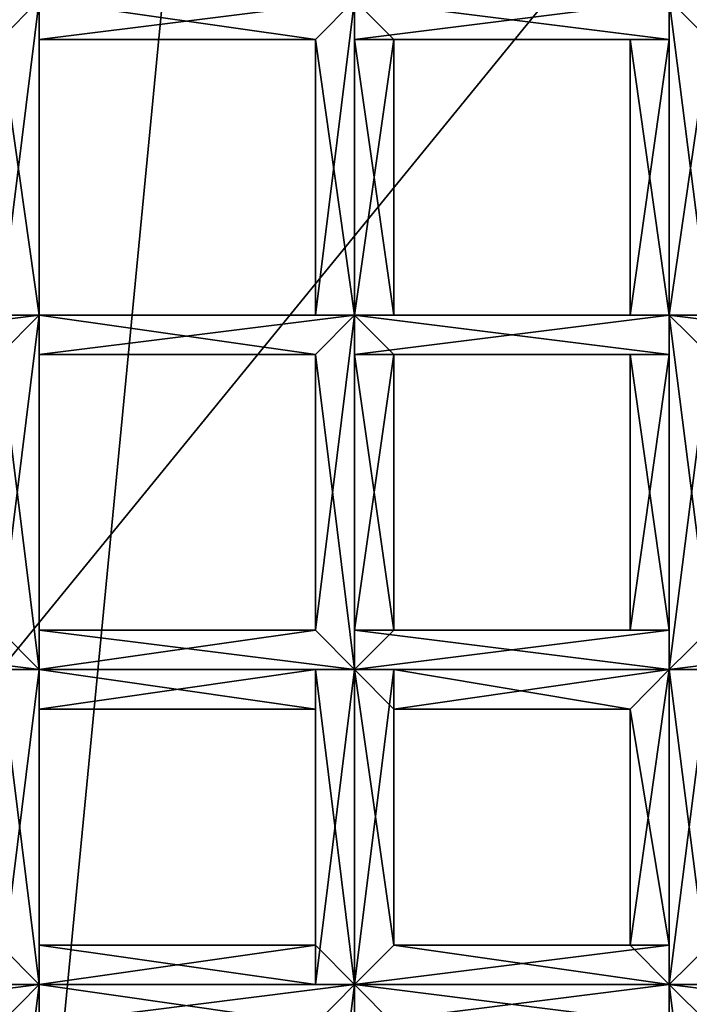
# Model space of a CAD drawing. Extents: x 18135 to 18437, y 15858 to 16090.
# Drawn here: x 18285 to 18286, y 15876 to 15879 of the extents above; entities that cross this region are included whole.
import ezdxf

# ---------------------------------------------------------------- set-up
doc = ezdxf.new("R2010")
doc.units = 0
doc.header["$MEASUREMENT"] = 0

msp = doc.modelspace()

# ---------------------------------------------------------------- linework, layer by layer
for points in [[(18285.699219, 15930.099609, 85.039497), (18283.599609, 15930.799805, 84.876999), (18283.099609, 15860.400391, 84.803902)], [(18287.699219, 15930.400391, 84.965401), (18285.699219, 15930.099609, 85.039497), (18289, 15860.400391, 84.803902)], [(18285.699219, 15930.099609, 85.039497), (18283.099609, 15860.400391, 84.803902), (18289, 15860.400391, 84.803902)], [(18270.800781, 15860.400391, 61.307301), (18301.300781, 15897.799805, 61.307301), (18301.300781, 15860.400391, 61.307301)], [(18270.800781, 15897.799805, 61.307301), (18301.300781, 15897.799805, 61.307301), (18270.800781, 15860.400391, 61.307301)], [(18283.599609, 15865.299805, 60.8508), (18281.300781, 15890.299805, 60.7561), (18286.099609, 15891.200195, 60.7528)], [(18283.599609, 15865.299805, 61.3559), (18286.099609, 15891.200195, 61.2579), (18281.300781, 15890.299805, 61.2612)], [(18283.599609, 15865.299805, 60.8508), (18286.099609, 15891.200195, 60.7528), (18288.5, 15865.299805, 60.8508)], [(18288.5, 15865.299805, 61.3559), (18286.099609, 15891.200195, 61.2579), (18283.599609, 15865.299805, 61.3559)], [(18288.5, 15865.299805, 60.8508), (18286.099609, 15891.200195, 60.7528), (18290.800781, 15890.299805, 60.7561)], [(18288.5, 15865.299805, 61.3559), (18290.800781, 15890.299805, 61.2612), (18286.099609, 15891.200195, 61.2579)], [(18283.800781, 15878.799805, 51.5303), (18283.699219, 15878.900391, 51.516998), (18284.599609, 15878.900391, 51.516998)], [(18283.699219, 15878.900391, 51.693401), (18284.5, 15878.799805, 51.680099), (18284.599609, 15878.900391, 51.693401)], [(18283.800781, 15878.799805, 51.5303), (18284.599609, 15878.900391, 51.516998), (18284.5, 15878.799805, 51.547798)], [(18284.599609, 15878.099609, 51.693401), (18284.599609, 15878.900391, 51.693401), (18284.5, 15878.799805, 51.680099)], [(18284.5, 15878.099609, 51.5303), (18284.5, 15878.799805, 51.547798), (18284.599609, 15878.900391, 51.516998)], [(18284.599609, 15878.099609, 51.516998), (18284.5, 15878.099609, 51.5303), (18284.599609, 15878.900391, 51.516998)], [(18284.599609, 15878.099609, 51.516998), (18284.599609, 15878.900391, 51.516998), (18284.599609, 15878.799805, 51.5303)], [(18284.599609, 15878.099609, 51.680099), (18284.599609, 15878.799805, 51.662701), (18284.599609, 15878.900391, 51.693401)], [(18284.599609, 15878.099609, 51.693401), (18284.599609, 15878.099609, 51.680099), (18284.599609, 15878.900391, 51.693401)], [(18284.599609, 15878.799805, 51.5303), (18285.400391, 15878.900391, 51.516998), (18285.300781, 15878.799805, 51.547798)], [(18284.599609, 15878.799805, 51.5303), (18284.599609, 15878.900391, 51.516998), (18285.400391, 15878.900391, 51.516998)], [(18284.599609, 15878.900391, 51.693401), (18285.300781, 15878.799805, 51.680099), (18285.400391, 15878.900391, 51.693401)], [(18284.599609, 15878.900391, 51.693401), (18284.599609, 15878.799805, 51.662701), (18285.300781, 15878.799805, 51.680099)], [(18285.400391, 15878.099609, 51.693401), (18285.400391, 15878.900391, 51.693401), (18285.300781, 15878.799805, 51.680099)], [(18285.300781, 15878.099609, 51.5303), (18285.300781, 15878.799805, 51.547798), (18285.400391, 15878.900391, 51.516998)], [(18285.400391, 15878.099609, 51.516998), (18285.300781, 15878.099609, 51.5303), (18285.400391, 15878.900391, 51.516998)], [(18285.400391, 15878.099609, 51.516998), (18285.400391, 15878.900391, 51.516998), (18285.400391, 15878.799805, 51.5303)], [(18285.400391, 15878.099609, 51.680099), (18285.5, 15878.799805, 51.662701), (18285.400391, 15878.900391, 51.693401)], [(18285.400391, 15878.099609, 51.693401), (18285.400391, 15878.099609, 51.680099), (18285.400391, 15878.900391, 51.693401)], [(18285.400391, 15878.799805, 51.5303), (18285.400391, 15878.900391, 51.516998), (18286.199219, 15878.900391, 51.516998)], [(18285.400391, 15878.799805, 51.5303), (18286.199219, 15878.900391, 51.516998), (18286.199219, 15878.799805, 51.547798)], [(18285.400391, 15878.900391, 51.693401), (18286.199219, 15878.799805, 51.680099), (18286.199219, 15878.900391, 51.693401)], [(18285.400391, 15878.900391, 51.693401), (18285.5, 15878.799805, 51.662701), (18286.199219, 15878.799805, 51.680099)], [(18286.300781, 15878.799805, 51.5303), (18286.199219, 15878.900391, 51.516998), (18287.099609, 15878.900391, 51.516998)], [(18286.199219, 15878.900391, 51.693401), (18287, 15878.799805, 51.680099), (18287.099609, 15878.900391, 51.693401)], [(18286.199219, 15878.900391, 51.693401), (18286.300781, 15878.799805, 51.662701), (18287, 15878.799805, 51.680099)], [(18286.199219, 15878.900391, 51.693401), (18286.199219, 15878.099609, 51.693401), (18286.300781, 15878.099609, 51.680099)], [(18286.300781, 15878.799805, 51.662701), (18286.199219, 15878.900391, 51.693401), (18286.300781, 15878.099609, 51.680099)], [(18286.199219, 15878.900391, 51.516998), (18286.199219, 15878.099609, 51.516998), (18286.199219, 15878.099609, 51.5303)], [(18286.199219, 15878.900391, 51.516998), (18286.300781, 15878.799805, 51.5303), (18286.199219, 15878.099609, 51.516998)], [(18286.199219, 15878.799805, 51.547798), (18286.199219, 15878.900391, 51.516998), (18286.199219, 15878.099609, 51.5303)], [(18286.199219, 15878.900391, 51.693401), (18286.199219, 15878.799805, 51.680099), (18286.199219, 15878.099609, 51.693401)], [(18284.5, 15878.099609, 51.662701), (18284.599609, 15878.099609, 51.693401), (18284.5, 15878.799805, 51.680099)], [(18284.599609, 15878.099609, 51.547798), (18284.599609, 15878.799805, 51.5303), (18284.599609, 15878.799805, 51.562401)], [(18284.599609, 15878.099609, 51.547798), (18284.599609, 15878.099609, 51.516998), (18284.599609, 15878.799805, 51.5303)], [(18284.599609, 15878.099609, 51.5961), (18284.599609, 15878.799805, 51.562401), (18284.599609, 15878.799805, 51.6143)], [(18284.599609, 15878.099609, 51.5961), (18284.599609, 15878.099609, 51.547798), (18284.599609, 15878.799805, 51.562401)], [(18284.599609, 15878.099609, 51.648102), (18284.599609, 15878.799805, 51.6143), (18284.599609, 15878.799805, 51.662701)], [(18284.599609, 15878.099609, 51.648102), (18284.599609, 15878.099609, 51.5961), (18284.599609, 15878.799805, 51.6143)], [(18284.599609, 15878.099609, 51.680099), (18284.599609, 15878.099609, 51.648102), (18284.599609, 15878.799805, 51.662701)], [(18284.599609, 15878.799805, 51.562401), (18285.300781, 15878.799805, 51.547798), (18285.300781, 15878.799805, 51.5961)], [(18284.599609, 15878.799805, 51.562401), (18284.599609, 15878.799805, 51.5303), (18285.300781, 15878.799805, 51.547798)], [(18284.599609, 15878.799805, 51.6143), (18285.300781, 15878.799805, 51.5961), (18285.300781, 15878.799805, 51.648102)], [(18284.599609, 15878.799805, 51.6143), (18284.599609, 15878.799805, 51.562401), (18285.300781, 15878.799805, 51.5961)], [(18284.599609, 15878.799805, 51.662701), (18285.300781, 15878.799805, 51.648102), (18285.300781, 15878.799805, 51.680099)], [(18284.599609, 15878.799805, 51.662701), (18284.599609, 15878.799805, 51.6143), (18285.300781, 15878.799805, 51.648102)], [(18285.300781, 15878.099609, 51.662701), (18285.300781, 15878.799805, 51.680099), (18285.300781, 15878.799805, 51.648102)], [(18285.300781, 15878.099609, 51.662701), (18285.400391, 15878.099609, 51.693401), (18285.300781, 15878.799805, 51.680099)], [(18285.300781, 15878.099609, 51.6143), (18285.300781, 15878.799805, 51.648102), (18285.300781, 15878.799805, 51.5961)], [(18285.300781, 15878.099609, 51.6143), (18285.300781, 15878.099609, 51.662701), (18285.300781, 15878.799805, 51.648102)], [(18285.300781, 15878.099609, 51.562401), (18285.300781, 15878.799805, 51.5961), (18285.300781, 15878.799805, 51.547798)], [(18285.300781, 15878.099609, 51.562401), (18285.300781, 15878.099609, 51.6143), (18285.300781, 15878.799805, 51.5961)], [(18285.300781, 15878.099609, 51.5303), (18285.300781, 15878.099609, 51.562401), (18285.300781, 15878.799805, 51.547798)], [(18285.5, 15878.099609, 51.547798), (18285.400391, 15878.799805, 51.5303), (18285.5, 15878.799805, 51.562401)], [(18285.5, 15878.099609, 51.547798), (18285.400391, 15878.099609, 51.516998), (18285.400391, 15878.799805, 51.5303)], [(18285.400391, 15878.099609, 51.680099), (18285.5, 15878.099609, 51.648102), (18285.5, 15878.799805, 51.662701)], [(18285.5, 15878.799805, 51.562401), (18285.400391, 15878.799805, 51.5303), (18286.199219, 15878.799805, 51.547798)], [(18285.5, 15878.099609, 51.5961), (18285.5, 15878.799805, 51.562401), (18285.5, 15878.799805, 51.6143)], [(18285.5, 15878.099609, 51.5961), (18285.5, 15878.099609, 51.547798), (18285.5, 15878.799805, 51.562401)], [(18285.5, 15878.099609, 51.648102), (18285.5, 15878.799805, 51.6143), (18285.5, 15878.799805, 51.662701)], [(18285.5, 15878.099609, 51.648102), (18285.5, 15878.099609, 51.5961), (18285.5, 15878.799805, 51.6143)], [(18285.5, 15878.799805, 51.562401), (18286.199219, 15878.799805, 51.547798), (18286.099609, 15878.799805, 51.5961)], [(18285.5, 15878.799805, 51.6143), (18286.099609, 15878.799805, 51.5961), (18286.099609, 15878.799805, 51.648102)], [(18285.5, 15878.799805, 51.6143), (18285.5, 15878.799805, 51.562401), (18286.099609, 15878.799805, 51.5961)], [(18285.5, 15878.799805, 51.662701), (18286.099609, 15878.799805, 51.648102), (18286.199219, 15878.799805, 51.680099)], [(18285.5, 15878.799805, 51.662701), (18285.5, 15878.799805, 51.6143), (18286.099609, 15878.799805, 51.648102)], [(18286.199219, 15878.799805, 51.547798), (18286.199219, 15878.099609, 51.5303), (18286.099609, 15878.099609, 51.562401)], [(18286.099609, 15878.799805, 51.5961), (18286.099609, 15878.099609, 51.562401), (18286.099609, 15878.099609, 51.6143)], [(18286.099609, 15878.799805, 51.5961), (18286.199219, 15878.799805, 51.547798), (18286.099609, 15878.099609, 51.562401)], [(18286.099609, 15878.799805, 51.648102), (18286.099609, 15878.099609, 51.6143), (18286.199219, 15878.099609, 51.662701)], [(18286.099609, 15878.799805, 51.648102), (18286.099609, 15878.799805, 51.5961), (18286.099609, 15878.099609, 51.6143)], [(18286.199219, 15878.799805, 51.680099), (18286.099609, 15878.799805, 51.648102), (18286.199219, 15878.099609, 51.662701)], [(18286.300781, 15878.799805, 51.5303), (18286.300781, 15878.099609, 51.547798), (18286.199219, 15878.099609, 51.516998)], [(18286.199219, 15878.799805, 51.680099), (18286.199219, 15878.099609, 51.662701), (18286.199219, 15878.099609, 51.693401)], [(18284.5, 15878.099609, 51.5303), (18284.599609, 15878.099609, 51.516998), (18283.699219, 15878.099609, 51.516998)], [(18284.599609, 15878.099609, 51.693401), (18283.800781, 15878.099609, 51.680099), (18283.699219, 15878.099609, 51.693401)], [(18284.5, 15878, 51.680099), (18284.599609, 15878.099609, 51.693401), (18283.699219, 15878.099609, 51.693401)], [(18284.599609, 15878.099609, 51.516998), (18283.800781, 15878, 51.5303), (18283.699219, 15878.099609, 51.516998)], [(18284.599609, 15878.099609, 51.693401), (18284.5, 15878.099609, 51.662701), (18283.800781, 15878.099609, 51.680099)], [(18284.599609, 15878.099609, 51.516998), (18284.5, 15878, 51.547798), (18283.800781, 15878, 51.5303)], [(18284.599609, 15877.200195, 51.693401), (18284.599609, 15878.099609, 51.693401), (18284.5, 15878, 51.680099)], [(18284.5, 15877.299805, 51.5303), (18284.5, 15878, 51.547798), (18284.599609, 15878.099609, 51.516998)], [(18284.599609, 15877.200195, 51.516998), (18284.5, 15877.299805, 51.5303), (18284.599609, 15878.099609, 51.516998)], [(18284.599609, 15877.200195, 51.516998), (18284.599609, 15878.099609, 51.516998), (18284.599609, 15878, 51.5303)], [(18284.599609, 15877.299805, 51.680099), (18284.599609, 15878, 51.662701), (18284.599609, 15878.099609, 51.693401)], [(18284.599609, 15877.200195, 51.693401), (18284.599609, 15877.299805, 51.680099), (18284.599609, 15878.099609, 51.693401)], [(18285.300781, 15878.099609, 51.5303), (18285.400391, 15878.099609, 51.516998), (18284.599609, 15878.099609, 51.516998)], [(18285.300781, 15878.099609, 51.5303), (18284.599609, 15878.099609, 51.516998), (18284.599609, 15878.099609, 51.547798)], [(18285.300781, 15878.099609, 51.562401), (18284.599609, 15878.099609, 51.547798), (18284.599609, 15878.099609, 51.5961)], [(18285.300781, 15878.099609, 51.562401), (18285.300781, 15878.099609, 51.5303), (18284.599609, 15878.099609, 51.547798)], [(18285.300781, 15878.099609, 51.6143), (18284.599609, 15878.099609, 51.5961), (18284.599609, 15878.099609, 51.648102)], [(18285.300781, 15878.099609, 51.6143), (18285.300781, 15878.099609, 51.562401), (18284.599609, 15878.099609, 51.5961)], [(18285.300781, 15878.099609, 51.662701), (18284.599609, 15878.099609, 51.648102), (18284.599609, 15878.099609, 51.680099)], [(18285.300781, 15878.099609, 51.662701), (18285.300781, 15878.099609, 51.6143), (18284.599609, 15878.099609, 51.648102)], [(18285.400391, 15878.099609, 51.693401), (18284.599609, 15878.099609, 51.680099), (18284.599609, 15878.099609, 51.693401)], [(18285.400391, 15878.099609, 51.693401), (18285.300781, 15878.099609, 51.662701), (18284.599609, 15878.099609, 51.680099)], [(18285.300781, 15878, 51.680099), (18284.599609, 15878.099609, 51.693401), (18284.599609, 15878, 51.662701)], [(18285.300781, 15878, 51.680099), (18285.400391, 15878.099609, 51.693401), (18284.599609, 15878.099609, 51.693401)], [(18285.400391, 15878.099609, 51.516998), (18284.599609, 15878, 51.5303), (18284.599609, 15878.099609, 51.516998)], [(18285.400391, 15878.099609, 51.516998), (18285.300781, 15878, 51.547798), (18284.599609, 15878, 51.5303)], [(18285.400391, 15877.200195, 51.693401), (18285.400391, 15878.099609, 51.693401), (18285.300781, 15878, 51.680099)], [(18285.300781, 15877.299805, 51.5303), (18285.300781, 15878, 51.547798), (18285.400391, 15878.099609, 51.516998)], [(18285.400391, 15877.200195, 51.516998), (18285.300781, 15877.299805, 51.5303), (18285.400391, 15878.099609, 51.516998)], [(18285.400391, 15877.200195, 51.516998), (18285.400391, 15878.099609, 51.516998), (18285.400391, 15878, 51.5303)], [(18285.400391, 15877.299805, 51.680099), (18285.5, 15878, 51.662701), (18285.400391, 15878.099609, 51.693401)], [(18285.400391, 15877.200195, 51.693401), (18285.400391, 15877.299805, 51.680099), (18285.400391, 15878.099609, 51.693401)], [(18286.199219, 15878, 51.680099), (18286.199219, 15878.099609, 51.693401), (18285.400391, 15878.099609, 51.693401)], [(18286.199219, 15878, 51.680099), (18285.400391, 15878.099609, 51.693401), (18285.5, 15878, 51.662701)], [(18286.199219, 15878.099609, 51.516998), (18285.400391, 15878, 51.5303), (18285.400391, 15878.099609, 51.516998)], [(18286.199219, 15878.099609, 51.516998), (18286.199219, 15878, 51.547798), (18285.400391, 15878, 51.5303)], [(18286.199219, 15878.099609, 51.5303), (18285.400391, 15878.099609, 51.516998), (18285.5, 15878.099609, 51.547798)], [(18286.199219, 15878.099609, 51.5303), (18286.199219, 15878.099609, 51.516998), (18285.400391, 15878.099609, 51.516998)], [(18286.199219, 15878.099609, 51.662701), (18285.5, 15878.099609, 51.648102), (18285.400391, 15878.099609, 51.680099)], [(18286.199219, 15878.099609, 51.693401), (18285.400391, 15878.099609, 51.680099), (18285.400391, 15878.099609, 51.693401)], [(18286.199219, 15878.099609, 51.693401), (18286.199219, 15878.099609, 51.662701), (18285.400391, 15878.099609, 51.680099)], [(18286.099609, 15878.099609, 51.562401), (18285.5, 15878.099609, 51.547798), (18285.5, 15878.099609, 51.5961)], [(18286.099609, 15878.099609, 51.562401), (18286.199219, 15878.099609, 51.5303), (18285.5, 15878.099609, 51.547798)], [(18286.099609, 15878.099609, 51.6143), (18285.5, 15878.099609, 51.5961), (18285.5, 15878.099609, 51.648102)], [(18286.099609, 15878.099609, 51.6143), (18286.099609, 15878.099609, 51.562401), (18285.5, 15878.099609, 51.5961)], [(18286.199219, 15878.099609, 51.662701), (18286.099609, 15878.099609, 51.6143), (18285.5, 15878.099609, 51.648102)], [(18286.199219, 15878.099609, 51.693401), (18286.199219, 15877.200195, 51.693401), (18286.300781, 15877.299805, 51.680099)], [(18286.300781, 15878, 51.662701), (18286.199219, 15878.099609, 51.693401), (18286.300781, 15877.299805, 51.680099)], [(18286.199219, 15878.099609, 51.516998), (18286.199219, 15877.200195, 51.516998), (18286.199219, 15877.299805, 51.5303)], [(18286.199219, 15878.099609, 51.516998), (18286.300781, 15878, 51.5303), (18286.199219, 15877.200195, 51.516998)], [(18286.199219, 15878, 51.547798), (18286.199219, 15878.099609, 51.516998), (18286.199219, 15877.299805, 51.5303)], [(18286.199219, 15878.099609, 51.693401), (18286.199219, 15878, 51.680099), (18286.199219, 15877.200195, 51.693401)], [(18287, 15878, 51.680099), (18287.099609, 15878.099609, 51.693401), (18286.199219, 15878.099609, 51.693401)], [(18287, 15878, 51.680099), (18286.199219, 15878.099609, 51.693401), (18286.300781, 15878, 51.662701)], [(18287.099609, 15878.099609, 51.516998), (18286.300781, 15878, 51.5303), (18286.199219, 15878.099609, 51.516998)], [(18287, 15878.099609, 51.5303), (18286.199219, 15878.099609, 51.516998), (18286.300781, 15878.099609, 51.547798)], [(18287, 15878.099609, 51.5303), (18287.099609, 15878.099609, 51.516998), (18286.199219, 15878.099609, 51.516998)], [(18287.099609, 15878.099609, 51.693401), (18286.300781, 15878.099609, 51.680099), (18286.199219, 15878.099609, 51.693401)], [(18284.5, 15877.299805, 51.662701), (18284.599609, 15877.200195, 51.693401), (18284.5, 15878, 51.680099)], [(18284.599609, 15877.299805, 51.547798), (18284.599609, 15878, 51.5303), (18284.599609, 15878, 51.562401)], [(18284.599609, 15877.299805, 51.547798), (18284.599609, 15877.200195, 51.516998), (18284.599609, 15878, 51.5303)], [(18284.599609, 15877.299805, 51.5961), (18284.599609, 15878, 51.562401), (18284.599609, 15878, 51.613899)], [(18284.599609, 15877.299805, 51.5961), (18284.599609, 15877.299805, 51.547798), (18284.599609, 15878, 51.562401)], [(18284.599609, 15877.299805, 51.648102), (18284.599609, 15878, 51.613899), (18284.599609, 15878, 51.662701)], [(18284.599609, 15877.299805, 51.648102), (18284.599609, 15877.299805, 51.5961), (18284.599609, 15878, 51.613899)], [(18284.599609, 15877.299805, 51.680099), (18284.599609, 15877.299805, 51.648102), (18284.599609, 15878, 51.662701)], [(18285.300781, 15878, 51.648102), (18284.599609, 15878, 51.662701), (18284.599609, 15878, 51.613899)], [(18285.300781, 15878, 51.648102), (18285.300781, 15878, 51.680099), (18284.599609, 15878, 51.662701)], [(18285.300781, 15878, 51.5965), (18284.599609, 15878, 51.613899), (18284.599609, 15878, 51.562401)], [(18285.300781, 15878, 51.5965), (18285.300781, 15878, 51.648102), (18284.599609, 15878, 51.613899)], [(18285.300781, 15878, 51.547798), (18284.599609, 15878, 51.562401), (18284.599609, 15878, 51.5303)], [(18285.300781, 15878, 51.547798), (18285.300781, 15878, 51.5965), (18284.599609, 15878, 51.562401)], [(18285.300781, 15877.299805, 51.662701), (18285.300781, 15878, 51.680099), (18285.300781, 15878, 51.648102)], [(18285.300781, 15877.299805, 51.662701), (18285.400391, 15877.200195, 51.693401), (18285.300781, 15878, 51.680099)], [(18285.300781, 15877.299805, 51.6143), (18285.300781, 15878, 51.648102), (18285.300781, 15878, 51.5965)], [(18285.300781, 15877.299805, 51.6143), (18285.300781, 15877.299805, 51.662701), (18285.300781, 15878, 51.648102)], [(18285.300781, 15877.299805, 51.562401), (18285.300781, 15878, 51.5965), (18285.300781, 15878, 51.547798)], [(18285.300781, 15877.299805, 51.562401), (18285.300781, 15877.299805, 51.6143), (18285.300781, 15878, 51.5965)], [(18285.300781, 15877.299805, 51.5303), (18285.300781, 15877.299805, 51.562401), (18285.300781, 15878, 51.547798)], [(18285.5, 15877.299805, 51.547798), (18285.400391, 15878, 51.5303), (18285.5, 15878, 51.562401)], [(18285.5, 15877.299805, 51.547798), (18285.400391, 15877.200195, 51.516998), (18285.400391, 15878, 51.5303)], [(18285.400391, 15877.299805, 51.680099), (18285.5, 15877.299805, 51.648102), (18285.5, 15878, 51.662701)], [(18286.199219, 15878, 51.547798), (18285.5, 15878, 51.562401), (18285.400391, 15878, 51.5303)], [(18285.5, 15877.299805, 51.5961), (18285.5, 15878, 51.562401), (18285.5, 15878, 51.613899)], [(18285.5, 15877.299805, 51.5961), (18285.5, 15877.299805, 51.547798), (18285.5, 15878, 51.562401)], [(18285.5, 15877.299805, 51.648102), (18285.5, 15878, 51.613899), (18285.5, 15878, 51.662701)], [(18285.5, 15877.299805, 51.648102), (18285.5, 15877.299805, 51.5961), (18285.5, 15878, 51.613899)], [(18286.099609, 15878, 51.648102), (18285.5, 15878, 51.662701), (18285.5, 15878, 51.613899)], [(18286.099609, 15878, 51.648102), (18286.199219, 15878, 51.680099), (18285.5, 15878, 51.662701)], [(18286.099609, 15878, 51.5965), (18285.5, 15878, 51.613899), (18285.5, 15878, 51.562401)], [(18286.099609, 15878, 51.5965), (18286.099609, 15878, 51.648102), (18285.5, 15878, 51.613899)], [(18286.199219, 15878, 51.547798), (18286.099609, 15878, 51.5965), (18285.5, 15878, 51.562401)], [(18286.199219, 15878, 51.547798), (18286.199219, 15877.299805, 51.5303), (18286.099609, 15877.299805, 51.562401)], [(18286.099609, 15878, 51.5965), (18286.099609, 15877.299805, 51.562401), (18286.099609, 15877.299805, 51.6143)], [(18286.099609, 15878, 51.5965), (18286.199219, 15878, 51.547798), (18286.099609, 15877.299805, 51.562401)], [(18286.099609, 15878, 51.648102), (18286.099609, 15877.299805, 51.6143), (18286.199219, 15877.299805, 51.662701)], [(18286.099609, 15878, 51.648102), (18286.099609, 15878, 51.5965), (18286.099609, 15877.299805, 51.6143)], [(18286.199219, 15878, 51.680099), (18286.099609, 15878, 51.648102), (18286.199219, 15877.299805, 51.662701)], [(18286.300781, 15878, 51.5303), (18286.300781, 15877.299805, 51.547798), (18286.199219, 15877.200195, 51.516998)], [(18286.199219, 15878, 51.680099), (18286.199219, 15877.299805, 51.662701), (18286.199219, 15877.200195, 51.693401)], [(18284.5, 15877.299805, 51.5303), (18284.599609, 15877.200195, 51.516998), (18283.699219, 15877.200195, 51.516998)], [(18284.599609, 15877.200195, 51.693401), (18283.800781, 15877.299805, 51.680099), (18283.699219, 15877.200195, 51.693401)], [(18284.599609, 15877.200195, 51.693401), (18284.5, 15877.299805, 51.662701), (18283.800781, 15877.299805, 51.680099)], [(18285.300781, 15877.299805, 51.5303), (18285.400391, 15877.200195, 51.516998), (18284.599609, 15877.200195, 51.516998)], [(18285.300781, 15877.299805, 51.5303), (18284.599609, 15877.200195, 51.516998), (18284.599609, 15877.299805, 51.547798)], [(18285.300781, 15877.299805, 51.562401), (18284.599609, 15877.299805, 51.547798), (18284.599609, 15877.299805, 51.5961)], [(18285.300781, 15877.299805, 51.562401), (18285.300781, 15877.299805, 51.5303), (18284.599609, 15877.299805, 51.547798)], [(18285.300781, 15877.299805, 51.6143), (18284.599609, 15877.299805, 51.5961), (18284.599609, 15877.299805, 51.648102)], [(18285.300781, 15877.299805, 51.6143), (18285.300781, 15877.299805, 51.562401), (18284.599609, 15877.299805, 51.5961)], [(18285.300781, 15877.299805, 51.662701), (18284.599609, 15877.299805, 51.648102), (18284.599609, 15877.299805, 51.680099)], [(18285.300781, 15877.299805, 51.662701), (18285.300781, 15877.299805, 51.6143), (18284.599609, 15877.299805, 51.648102)], [(18285.400391, 15877.200195, 51.693401), (18284.599609, 15877.299805, 51.680099), (18284.599609, 15877.200195, 51.693401)], [(18285.400391, 15877.200195, 51.693401), (18285.300781, 15877.299805, 51.662701), (18284.599609, 15877.299805, 51.680099)], [(18286.199219, 15877.299805, 51.5303), (18285.400391, 15877.200195, 51.516998), (18285.5, 15877.299805, 51.547798)], [(18286.199219, 15877.299805, 51.5303), (18286.199219, 15877.200195, 51.516998), (18285.400391, 15877.200195, 51.516998)], [(18286.199219, 15877.299805, 51.662701), (18285.5, 15877.299805, 51.648102), (18285.400391, 15877.299805, 51.680099)], [(18286.199219, 15877.200195, 51.693401), (18285.400391, 15877.299805, 51.680099), (18285.400391, 15877.200195, 51.693401)], [(18286.199219, 15877.200195, 51.693401), (18286.199219, 15877.299805, 51.662701), (18285.400391, 15877.299805, 51.680099)], [(18286.099609, 15877.299805, 51.562401), (18285.5, 15877.299805, 51.547798), (18285.5, 15877.299805, 51.5961)], [(18286.099609, 15877.299805, 51.562401), (18286.199219, 15877.299805, 51.5303), (18285.5, 15877.299805, 51.547798)], [(18286.099609, 15877.299805, 51.6143), (18285.5, 15877.299805, 51.5961), (18285.5, 15877.299805, 51.648102)], [(18286.099609, 15877.299805, 51.6143), (18286.099609, 15877.299805, 51.562401), (18285.5, 15877.299805, 51.5961)], [(18286.199219, 15877.299805, 51.662701), (18286.099609, 15877.299805, 51.6143), (18285.5, 15877.299805, 51.648102)], [(18287, 15877.299805, 51.5303), (18286.199219, 15877.200195, 51.516998), (18286.300781, 15877.299805, 51.547798)], [(18287, 15877.299805, 51.5303), (18287.099609, 15877.200195, 51.516998), (18286.199219, 15877.200195, 51.516998)], [(18287.099609, 15877.200195, 51.693401), (18286.300781, 15877.299805, 51.680099), (18286.199219, 15877.200195, 51.693401)], [(18284.5, 15877.200195, 51.680099), (18284.599609, 15877.200195, 51.693401), (18283.699219, 15877.200195, 51.693401)], [(18284.599609, 15877.200195, 51.516998), (18283.800781, 15877.200195, 51.5303), (18283.699219, 15877.200195, 51.516998)], [(18284.599609, 15877.200195, 51.516998), (18284.5, 15877.200195, 51.547798), (18283.800781, 15877.200195, 51.5303)], [(18284.599609, 15876.400391, 51.693401), (18284.599609, 15877.200195, 51.693401), (18284.5, 15877.200195, 51.680099)], [(18284.5, 15876.5, 51.662701), (18284.599609, 15876.400391, 51.693401), (18284.5, 15877.200195, 51.680099)], [(18284.5, 15876.400391, 51.5303), (18284.5, 15877.200195, 51.547798), (18284.599609, 15877.200195, 51.516998)], [(18284.599609, 15876.400391, 51.516998), (18284.5, 15876.400391, 51.5303), (18284.599609, 15877.200195, 51.516998)], [(18284.599609, 15876.400391, 51.516998), (18284.599609, 15877.200195, 51.516998), (18284.599609, 15877.200195, 51.5303)], [(18284.599609, 15876.5, 51.547798), (18284.599609, 15877.200195, 51.5303), (18284.599609, 15877.099609, 51.562401)], [(18284.599609, 15876.5, 51.547798), (18284.599609, 15876.400391, 51.516998), (18284.599609, 15877.200195, 51.5303)], [(18284.599609, 15876.5, 51.648102), (18284.599609, 15877.099609, 51.613899), (18284.599609, 15877.200195, 51.662701)], [(18284.599609, 15876.400391, 51.680099), (18284.599609, 15877.200195, 51.662701), (18284.599609, 15877.200195, 51.693401)], [(18284.599609, 15876.400391, 51.680099), (18284.599609, 15876.5, 51.648102), (18284.599609, 15877.200195, 51.662701)], [(18284.599609, 15876.400391, 51.693401), (18284.599609, 15876.400391, 51.680099), (18284.599609, 15877.200195, 51.693401)], [(18285.300781, 15877.200195, 51.680099), (18284.599609, 15877.200195, 51.693401), (18284.599609, 15877.200195, 51.662701)], [(18285.300781, 15877.200195, 51.680099), (18285.400391, 15877.200195, 51.693401), (18284.599609, 15877.200195, 51.693401)], [(18285.300781, 15877.099609, 51.648102), (18284.599609, 15877.200195, 51.662701), (18284.599609, 15877.099609, 51.613899)], [(18285.300781, 15877.099609, 51.648102), (18285.300781, 15877.200195, 51.680099), (18284.599609, 15877.200195, 51.662701)], [(18285.300781, 15877.200195, 51.547798), (18284.599609, 15877.099609, 51.562401), (18284.599609, 15877.200195, 51.5303)], [(18285.300781, 15877.200195, 51.547798), (18285.300781, 15877.099609, 51.5965), (18284.599609, 15877.099609, 51.562401)], [(18285.400391, 15877.200195, 51.516998), (18284.599609, 15877.200195, 51.5303), (18284.599609, 15877.200195, 51.516998)], [(18285.400391, 15877.200195, 51.516998), (18285.300781, 15877.200195, 51.547798), (18284.599609, 15877.200195, 51.5303)], [(18285.400391, 15876.400391, 51.693401), (18285.400391, 15877.200195, 51.693401), (18285.300781, 15877.200195, 51.680099)], [(18285.300781, 15876.5, 51.662701), (18285.300781, 15877.200195, 51.680099), (18285.300781, 15877.099609, 51.648102)], [(18285.300781, 15876.5, 51.662701), (18285.400391, 15876.400391, 51.693401), (18285.300781, 15877.200195, 51.680099)], [(18285.300781, 15876.5, 51.562401), (18285.300781, 15877.099609, 51.5965), (18285.300781, 15877.200195, 51.547798)], [(18285.300781, 15876.400391, 51.5303), (18285.300781, 15877.200195, 51.547798), (18285.400391, 15877.200195, 51.516998)], [(18285.300781, 15876.400391, 51.5303), (18285.300781, 15876.5, 51.562401), (18285.300781, 15877.200195, 51.547798)], [(18285.400391, 15876.400391, 51.516998), (18285.300781, 15876.400391, 51.5303), (18285.400391, 15877.200195, 51.516998)], [(18285.400391, 15876.400391, 51.516998), (18285.400391, 15877.200195, 51.516998), (18285.400391, 15877.200195, 51.5303)], [(18285.5, 15876.5, 51.547798), (18285.400391, 15877.200195, 51.5303), (18285.5, 15877.099609, 51.562401)], [(18285.5, 15876.5, 51.547798), (18285.400391, 15876.400391, 51.516998), (18285.400391, 15877.200195, 51.5303)], [(18285.400391, 15876.400391, 51.680099), (18285.5, 15877.200195, 51.662701), (18285.400391, 15877.200195, 51.693401)], [(18285.400391, 15876.400391, 51.680099), (18285.5, 15876.5, 51.648102), (18285.5, 15877.200195, 51.662701)], [(18285.400391, 15876.400391, 51.693401), (18285.400391, 15876.400391, 51.680099), (18285.400391, 15877.200195, 51.693401)], [(18286.199219, 15877.200195, 51.680099), (18286.199219, 15877.200195, 51.693401), (18285.400391, 15877.200195, 51.693401)], [(18286.199219, 15877.200195, 51.680099), (18285.400391, 15877.200195, 51.693401), (18285.5, 15877.200195, 51.662701)], [(18286.199219, 15877.200195, 51.547798), (18285.5, 15877.099609, 51.562401), (18285.400391, 15877.200195, 51.5303)], [(18286.199219, 15877.200195, 51.516998), (18285.400391, 15877.200195, 51.5303), (18285.400391, 15877.200195, 51.516998)], [(18286.199219, 15877.200195, 51.516998), (18286.199219, 15877.200195, 51.547798), (18285.400391, 15877.200195, 51.5303)], [(18285.5, 15876.5, 51.648102), (18285.5, 15877.099609, 51.613899), (18285.5, 15877.200195, 51.662701)], [(18286.099609, 15877.099609, 51.648102), (18285.5, 15877.200195, 51.662701), (18285.5, 15877.099609, 51.613899)], [(18286.099609, 15877.099609, 51.648102), (18286.199219, 15877.200195, 51.680099), (18285.5, 15877.200195, 51.662701)], [(18286.199219, 15877.200195, 51.547798), (18286.099609, 15877.099609, 51.5965), (18285.5, 15877.099609, 51.562401)], [(18286.199219, 15877.200195, 51.547798), (18286.199219, 15876.400391, 51.5303), (18286.099609, 15876.5, 51.562401)], [(18286.099609, 15877.099609, 51.5965), (18286.199219, 15877.200195, 51.547798), (18286.099609, 15876.5, 51.562401)], [(18286.199219, 15877.200195, 51.680099), (18286.099609, 15877.099609, 51.648102), (18286.199219, 15876.5, 51.662701)], [(18286.199219, 15877.200195, 51.693401), (18286.199219, 15876.400391, 51.693401), (18286.300781, 15876.400391, 51.680099)], [(18286.300781, 15877.200195, 51.662701), (18286.199219, 15877.200195, 51.693401), (18286.300781, 15876.400391, 51.680099)], [(18286.300781, 15877.200195, 51.5303), (18286.300781, 15876.5, 51.547798), (18286.199219, 15876.400391, 51.516998)], [(18286.199219, 15877.200195, 51.516998), (18286.199219, 15876.400391, 51.516998), (18286.199219, 15876.400391, 51.5303)], [(18286.199219, 15877.200195, 51.516998), (18286.300781, 15877.200195, 51.5303), (18286.199219, 15876.400391, 51.516998)], [(18286.199219, 15877.200195, 51.547798), (18286.199219, 15877.200195, 51.516998), (18286.199219, 15876.400391, 51.5303)], [(18286.199219, 15877.200195, 51.680099), (18286.199219, 15876.5, 51.662701), (18286.199219, 15876.400391, 51.693401)], [(18286.199219, 15877.200195, 51.693401), (18286.199219, 15877.200195, 51.680099), (18286.199219, 15876.400391, 51.693401)], [(18287, 15877.200195, 51.680099), (18287.099609, 15877.200195, 51.693401), (18286.199219, 15877.200195, 51.693401)], [(18287, 15877.200195, 51.680099), (18286.199219, 15877.200195, 51.693401), (18286.300781, 15877.200195, 51.662701)], [(18287.099609, 15877.200195, 51.516998), (18286.300781, 15877.200195, 51.5303), (18286.199219, 15877.200195, 51.516998)], [(18284.599609, 15876.5, 51.5961), (18284.599609, 15877.099609, 51.562401), (18284.599609, 15877.099609, 51.613899)], [(18284.599609, 15876.5, 51.5961), (18284.599609, 15876.5, 51.547798), (18284.599609, 15877.099609, 51.562401)], [(18284.599609, 15876.5, 51.648102), (18284.599609, 15876.5, 51.5961), (18284.599609, 15877.099609, 51.613899)], [(18285.300781, 15877.099609, 51.5965), (18284.599609, 15877.099609, 51.613899), (18284.599609, 15877.099609, 51.562401)], [(18285.300781, 15877.099609, 51.5965), (18285.300781, 15877.099609, 51.648102), (18284.599609, 15877.099609, 51.613899)], [(18285.300781, 15876.5, 51.6143), (18285.300781, 15877.099609, 51.648102), (18285.300781, 15877.099609, 51.5965)], [(18285.300781, 15876.5, 51.6143), (18285.300781, 15876.5, 51.662701), (18285.300781, 15877.099609, 51.648102)], [(18285.300781, 15876.5, 51.562401), (18285.300781, 15876.5, 51.6143), (18285.300781, 15877.099609, 51.5965)], [(18285.5, 15876.5, 51.5961), (18285.5, 15877.099609, 51.562401), (18285.5, 15877.099609, 51.613899)], [(18285.5, 15876.5, 51.5961), (18285.5, 15876.5, 51.547798), (18285.5, 15877.099609, 51.562401)], [(18285.5, 15876.5, 51.648102), (18285.5, 15876.5, 51.5961), (18285.5, 15877.099609, 51.613899)], [(18286.099609, 15877.099609, 51.5965), (18285.5, 15877.099609, 51.613899), (18285.5, 15877.099609, 51.562401)], [(18286.099609, 15877.099609, 51.5965), (18286.099609, 15877.099609, 51.648102), (18285.5, 15877.099609, 51.613899)], [(18286.099609, 15877.099609, 51.5965), (18286.099609, 15876.5, 51.562401), (18286.099609, 15876.5, 51.6143)], [(18286.099609, 15877.099609, 51.648102), (18286.099609, 15876.5, 51.6143), (18286.199219, 15876.5, 51.662701)], [(18286.099609, 15877.099609, 51.648102), (18286.099609, 15877.099609, 51.5965), (18286.099609, 15876.5, 51.6143)], [(18284.599609, 15876.400391, 51.693401), (18284.5, 15876.5, 51.662701), (18283.800781, 15876.400391, 51.680099)], [(18285.300781, 15876.400391, 51.5303), (18284.599609, 15876.400391, 51.516998), (18284.599609, 15876.5, 51.547798)], [(18285.300781, 15876.5, 51.562401), (18284.599609, 15876.5, 51.547798), (18284.599609, 15876.5, 51.5961)], [(18285.300781, 15876.5, 51.562401), (18285.300781, 15876.400391, 51.5303), (18284.599609, 15876.5, 51.547798)], [(18285.300781, 15876.5, 51.6143), (18284.599609, 15876.5, 51.5961), (18284.599609, 15876.5, 51.648102)], [(18285.300781, 15876.5, 51.6143), (18285.300781, 15876.5, 51.562401), (18284.599609, 15876.5, 51.5961)], [(18285.300781, 15876.5, 51.662701), (18284.599609, 15876.5, 51.648102), (18284.599609, 15876.400391, 51.680099)], [(18285.300781, 15876.5, 51.662701), (18285.300781, 15876.5, 51.6143), (18284.599609, 15876.5, 51.648102)], [(18285.400391, 15876.400391, 51.693401), (18285.300781, 15876.5, 51.662701), (18284.599609, 15876.400391, 51.680099)], [(18286.199219, 15876.400391, 51.5303), (18285.400391, 15876.400391, 51.516998), (18285.5, 15876.5, 51.547798)], [(18286.199219, 15876.5, 51.662701), (18285.5, 15876.5, 51.648102), (18285.400391, 15876.400391, 51.680099)], [(18286.199219, 15876.400391, 51.693401), (18286.199219, 15876.5, 51.662701), (18285.400391, 15876.400391, 51.680099)], [(18286.099609, 15876.5, 51.562401), (18285.5, 15876.5, 51.547798), (18285.5, 15876.5, 51.5961)], [(18286.099609, 15876.5, 51.562401), (18286.199219, 15876.400391, 51.5303), (18285.5, 15876.5, 51.547798)], [(18286.099609, 15876.5, 51.6143), (18285.5, 15876.5, 51.5961), (18285.5, 15876.5, 51.648102)], [(18286.099609, 15876.5, 51.6143), (18286.099609, 15876.5, 51.562401), (18285.5, 15876.5, 51.5961)], [(18286.199219, 15876.5, 51.662701), (18286.099609, 15876.5, 51.6143), (18285.5, 15876.5, 51.648102)], [(18287, 15876.400391, 51.5303), (18286.199219, 15876.400391, 51.516998), (18286.300781, 15876.5, 51.547798)], [(18284.5, 15876.400391, 51.5303), (18284.599609, 15876.400391, 51.516998), (18283.699219, 15876.400391, 51.516998)], [(18284.599609, 15876.400391, 51.693401), (18283.800781, 15876.400391, 51.680099), (18283.699219, 15876.400391, 51.693401)], [(18284.5, 15876.299805, 51.680099), (18284.599609, 15876.400391, 51.693401), (18283.699219, 15876.400391, 51.693401)], [(18284.599609, 15876.400391, 51.516998), (18283.800781, 15876.299805, 51.5303), (18283.699219, 15876.400391, 51.516998)], [(18284.599609, 15876.400391, 51.516998), (18284.5, 15876.299805, 51.547798), (18283.800781, 15876.299805, 51.5303)], [(18284.599609, 15875.5, 51.693401), (18284.599609, 15876.400391, 51.693401), (18284.5, 15876.299805, 51.680099)], [(18284.5, 15875.599609, 51.5303), (18284.5, 15876.299805, 51.547798), (18284.599609, 15876.400391, 51.516998)], [(18284.599609, 15875.5, 51.516998), (18284.5, 15875.599609, 51.5303), (18284.599609, 15876.400391, 51.516998)], [(18284.599609, 15875.5, 51.516998), (18284.599609, 15876.400391, 51.516998), (18284.599609, 15876.299805, 51.5303)], [(18284.599609, 15875.599609, 51.680099), (18284.599609, 15876.299805, 51.662701), (18284.599609, 15876.400391, 51.693401)], [(18284.599609, 15875.5, 51.693401), (18284.599609, 15875.599609, 51.680099), (18284.599609, 15876.400391, 51.693401)], [(18285.300781, 15876.400391, 51.5303), (18285.400391, 15876.400391, 51.516998), (18284.599609, 15876.400391, 51.516998)], [(18285.400391, 15876.400391, 51.693401), (18284.599609, 15876.400391, 51.680099), (18284.599609, 15876.400391, 51.693401)], [(18285.300781, 15876.299805, 51.680099), (18284.599609, 15876.400391, 51.693401), (18284.599609, 15876.299805, 51.662701)], [(18285.300781, 15876.299805, 51.680099), (18285.400391, 15876.400391, 51.693401), (18284.599609, 15876.400391, 51.693401)], [(18285.400391, 15876.400391, 51.516998), (18284.599609, 15876.299805, 51.5303), (18284.599609, 15876.400391, 51.516998)], [(18285.400391, 15876.400391, 51.516998), (18285.300781, 15876.299805, 51.547798), (18284.599609, 15876.299805, 51.5303)], [(18285.400391, 15875.5, 51.693401), (18285.400391, 15876.400391, 51.693401), (18285.300781, 15876.299805, 51.680099)], [(18285.300781, 15875.599609, 51.5303), (18285.300781, 15876.299805, 51.547798), (18285.400391, 15876.400391, 51.516998)], [(18285.400391, 15875.5, 51.516998), (18285.300781, 15875.599609, 51.5303), (18285.400391, 15876.400391, 51.516998)], [(18285.400391, 15875.5, 51.516998), (18285.400391, 15876.400391, 51.516998), (18285.400391, 15876.299805, 51.5303)], [(18285.400391, 15875.599609, 51.680099), (18285.5, 15876.299805, 51.662701), (18285.400391, 15876.400391, 51.693401)], [(18285.400391, 15875.5, 51.693401), (18285.400391, 15875.599609, 51.680099), (18285.400391, 15876.400391, 51.693401)], [(18286.199219, 15876.299805, 51.680099), (18286.199219, 15876.400391, 51.693401), (18285.400391, 15876.400391, 51.693401)], [(18286.199219, 15876.299805, 51.680099), (18285.400391, 15876.400391, 51.693401), (18285.5, 15876.299805, 51.662701)], [(18286.199219, 15876.400391, 51.516998), (18285.400391, 15876.299805, 51.5303), (18285.400391, 15876.400391, 51.516998)], [(18286.199219, 15876.400391, 51.516998), (18286.199219, 15876.299805, 51.547798), (18285.400391, 15876.299805, 51.5303)], [(18286.199219, 15876.400391, 51.5303), (18286.199219, 15876.400391, 51.516998), (18285.400391, 15876.400391, 51.516998)], [(18286.199219, 15876.400391, 51.693401), (18285.400391, 15876.400391, 51.680099), (18285.400391, 15876.400391, 51.693401)], [(18286.199219, 15876.400391, 51.693401), (18286.199219, 15875.5, 51.693401), (18286.300781, 15875.599609, 51.680099)], [(18286.300781, 15876.299805, 51.662701), (18286.199219, 15876.400391, 51.693401), (18286.300781, 15875.599609, 51.680099)], [(18286.199219, 15876.400391, 51.516998), (18286.199219, 15875.5, 51.516998), (18286.199219, 15875.599609, 51.5303)], [(18286.199219, 15876.400391, 51.516998), (18286.300781, 15876.299805, 51.5303), (18286.199219, 15875.5, 51.516998)], [(18286.199219, 15876.299805, 51.547798), (18286.199219, 15876.400391, 51.516998), (18286.199219, 15875.599609, 51.5303)], [(18286.199219, 15876.400391, 51.693401), (18286.199219, 15876.299805, 51.680099), (18286.199219, 15875.5, 51.693401)], [(18287, 15876.299805, 51.680099), (18287.099609, 15876.400391, 51.693401), (18286.199219, 15876.400391, 51.693401)], [(18287, 15876.299805, 51.680099), (18286.199219, 15876.400391, 51.693401), (18286.300781, 15876.299805, 51.662701)], [(18287.099609, 15876.400391, 51.516998), (18286.300781, 15876.299805, 51.5303), (18286.199219, 15876.400391, 51.516998)], [(18287, 15876.400391, 51.5303), (18287.099609, 15876.400391, 51.516998), (18286.199219, 15876.400391, 51.516998)], [(18287.099609, 15876.400391, 51.693401), (18286.300781, 15876.400391, 51.680099), (18286.199219, 15876.400391, 51.693401)]]:
    msp.add_3dface(points)

doc.saveas('drawing.dxf')
